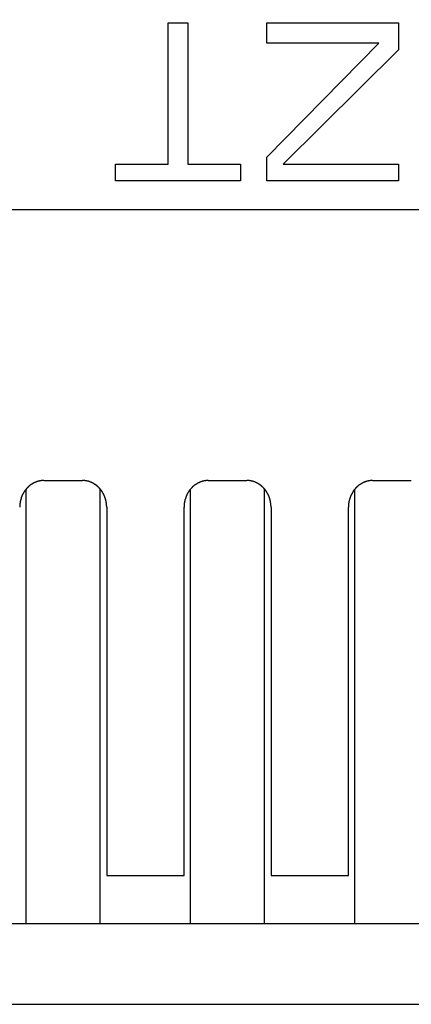
# Model space of a CAD drawing. Extents: x 534 to 1164, y 116 to 548.
# Drawn here: x 806 to 809, y 290 to 297 of the extents above; entities that cross this region are included whole.
import ezdxf

# ---------------------------------------------------------------- set-up
doc = ezdxf.new("R2010")
doc.units = 0
doc.layers.get('0').update_dxf_attribs({"linetype": 'CONTINUOUS'})
doc.layers.get('DEFPOINTS').update_dxf_attribs({"linetype": 'CONTINUOUS'})
doc.styles.add('標準', font='txt')
doc.dimstyles.get("Standard").update_dxf_attribs({"dimtxt": 2.5, "dimasz": 2.5, "dimexe": 1.25, "dimexo": 0.625, "dimtad": 1, "dimcen": 2.5, "dimazin": 3, "dimtfac": 1, "dimtmove": 0, "dimatfit": 3})

# ---------------------------------------------------------------- blocks, each defined once
blk = doc.blocks.new('*U71')
at = {"style": '標準'}
blk.add_text('190', height=5, dxfattribs=at).set_placement((745.5943, 322.323))
blk = doc.blocks.new('*D27')
for p, q in [((655.6577, 297.3344), (655.6577, 322.323)), ((845.6577, 297.3344), (845.6577, 322.323)), ((658.6577, 320.323), (842.6577, 320.323))]:
    blk.add_line(p, q)
for points in [[(658.6577, 320.823), (658.6577, 319.823), (655.6577, 320.323)], [(842.6577, 320.823), (842.6577, 319.823), (845.6577, 320.323)]]:
    blk.add_solid(points)
at = {"layer": 'DEFPOINTS', "color": 0}
for p in [(845.6577, 320.323), (655.6577, 296.3344), (845.6577, 296.3344)]:
    blk.add_point(p, dxfattribs=at)
blk.add_blockref('*U71', (0, 0))

msp = doc.modelspace()

# ---------------------------------------------------------------- linework, layer by layer
for p, q in [((807.019, 296.5244), (807.1415, 296.5244)), ((807.019, 295.6486), (807.019, 296.5244)), ((807.1415, 296.5244), (807.1415, 295.6486)), ((807.6315, 296.5244), (808.4481, 296.5244)), ((807.6315, 296.3993), (807.6315, 296.5244)), ((808.4481, 296.5244), (808.4481, 296.3576)), ((808.3256, 296.3993), (807.6315, 296.3993)), ((808.3256, 296.3993), (807.6315, 295.6903)), ((807.7335, 295.6486), (808.4481, 296.3576)), ((807.6315, 295.5444), (807.6315, 295.6903)), ((806.6923, 295.6486), (807.019, 295.6486)), ((806.6923, 295.5444), (806.6923, 295.6486)), ((807.1415, 295.6486), (807.4681, 295.6486)), ((807.4681, 295.6486), (807.4681, 295.5444)), ((807.7335, 295.6486), (808.4481, 295.6486)), ((808.4481, 295.6486), (808.4481, 295.5444)), ((807.4681, 295.5444), (806.6923, 295.5444)), ((808.4481, 295.5444), (807.6315, 295.5444)), ((811.2577, 295.3644), (800.4577, 295.3644)), ((806.2477, 293.6844), (806.4877, 293.6844)), ((807.2677, 293.6844), (807.5077, 293.6844)), ((808.2877, 293.6844), (808.5277, 293.6844)), ((806.1377, 290.9344), (806.1377, 293.6307)), ((806.5977, 290.9344), (806.5977, 293.6313)), ((807.1577, 290.9344), (807.1577, 293.6307)), ((807.6177, 290.9344), (807.6177, 293.6313)), ((808.1777, 290.9344), (808.1777, 293.6307)), ((806.6377, 293.5189), (806.6377, 291.2344)), ((807.1177, 291.2344), (807.1177, 293.5189)), ((807.6577, 293.5189), (807.6577, 291.2344)), ((808.1377, 291.2344), (808.1377, 293.5189)), ((806.6377, 291.2344), (807.1177, 291.2344)), ((807.6577, 291.2344), (808.1377, 291.2344)), ((811.8127, 290.9344), (799.9027, 290.9344)), ((799.4027, 290.4344), (812.3127, 290.4344))]:
    msp.add_line(p, q)
for points in [[(806.248, 293.684, 0), (806.247, 293.684, 0), (806.247, 293.684, 0), (806.246, 293.684, 0), (806.245, 293.684, 0), (806.245, 293.684, 0), (806.244, 293.684, 0), (806.244, 293.684, 0), (806.243, 293.684, 0), (806.242, 293.684, 0), (806.242, 293.684, 0), (806.241, 293.684, 0), (806.241, 293.684, 0), (806.24, 293.684, 0), (806.239, 293.684, 0), (806.239, 293.684, 0), (806.238, 293.684, 0), (806.238, 293.684, 0), (806.237, 293.684, 0), (806.236, 293.684, 0), (806.236, 293.684, 0), (806.235, 293.684, 0), (806.235, 293.684, 0), (806.234, 293.684, 0), (806.233, 293.684, 0), (806.233, 293.684, 0), (806.232, 293.683, 0), (806.232, 293.683, 0), (806.231, 293.683, 0), (806.231, 293.683, 0), (806.23, 293.683, 0), (806.229, 293.683, 0), (806.229, 293.683, 0), (806.228, 293.683, 0), (806.228, 293.683, 0), (806.227, 293.683, 0), (806.226, 293.683, 0), (806.226, 293.683, 0), (806.225, 293.682, 0), (806.225, 293.682, 0), (806.224, 293.682, 0), (806.223, 293.682, 0), (806.223, 293.682, 0), (806.222, 293.682, 0), (806.222, 293.682, 0), (806.221, 293.682, 0), (806.221, 293.682, 0), (806.22, 293.681, 0), (806.219, 293.681, 0), (806.219, 293.681, 0), (806.218, 293.681, 0), (806.218, 293.681, 0), (806.217, 293.681, 0), (806.216, 293.681, 0), (806.216, 293.681, 0), (806.215, 293.68, 0), (806.215, 293.68, 0), (806.214, 293.68, 0), (806.214, 293.68, 0), (806.213, 293.68, 0), (806.212, 293.68, 0), (806.212, 293.68, 0), (806.211, 293.679, 0), (806.211, 293.679, 0), (806.21, 293.679, 0), (806.209, 293.679, 0), (806.209, 293.679, 0), (806.208, 293.679, 0), (806.208, 293.678, 0), (806.207, 293.678, 0), (806.207, 293.678, 0), (806.206, 293.678, 0), (806.205, 293.678, 0), (806.205, 293.677, 0), (806.204, 293.677, 0), (806.204, 293.677, 0), (806.203, 293.677, 0), (806.203, 293.677, 0), (806.202, 293.676, 0), (806.201, 293.676, 0), (806.201, 293.676, 0), (806.2, 293.676, 0), (806.2, 293.676, 0), (806.199, 293.675, 0), (806.199, 293.675, 0), (806.198, 293.675, 0), (806.198, 293.675, 0), (806.197, 293.675, 0), (806.196, 293.674, 0), (806.196, 293.674, 0), (806.195, 293.674, 0), (806.195, 293.674, 0), (806.194, 293.673, 0), (806.194, 293.673, 0), (806.193, 293.673, 0), (806.193, 293.673, 0), (806.192, 293.673, 0), (806.191, 293.672, 0), (806.191, 293.672, 0), (806.19, 293.672, 0), (806.19, 293.672, 0), (806.189, 293.671, 0), (806.189, 293.671, 0), (806.188, 293.671, 0), (806.188, 293.671, 0), (806.187, 293.67, 0), (806.187, 293.67, 0), (806.186, 293.67, 0), (806.186, 293.669, 0), (806.185, 293.669, 0), (806.184, 293.669, 0), (806.184, 293.669, 0), (806.183, 293.668, 0), (806.183, 293.668, 0), (806.182, 293.668, 0), (806.182, 293.668, 0), (806.181, 293.667, 0), (806.181, 293.667, 0), (806.18, 293.667, 0), (806.18, 293.666, 0), (806.179, 293.666, 0), (806.179, 293.666, 0), (806.178, 293.666, 0), (806.178, 293.665, 0), (806.177, 293.665, 0), (806.177, 293.665, 0), (806.176, 293.664, 0), (806.176, 293.664, 0), (806.175, 293.664, 0), (806.175, 293.663, 0), (806.174, 293.663, 0), (806.174, 293.663, 0), (806.173, 293.662, 0), (806.173, 293.662, 0), (806.172, 293.662, 0), (806.172, 293.661, 0), (806.171, 293.661, 0), (806.171, 293.661, 0), (806.17, 293.66, 0), (806.17, 293.66, 0), (806.169, 293.66, 0), (806.169, 293.659, 0), (806.168, 293.659, 0), (806.168, 293.659, 0), (806.167, 293.658, 0), (806.167, 293.658, 0), (806.166, 293.658, 0), (806.166, 293.657, 0), (806.165, 293.657, 0), (806.165, 293.657, 0), (806.164, 293.656, 0), (806.164, 293.656, 0), (806.163, 293.656, 0), (806.163, 293.655, 0), (806.162, 293.655, 0), (806.162, 293.655, 0), (806.161, 293.654, 0), (806.161, 293.654, 0), (806.16, 293.653, 0), (806.16, 293.653, 0), (806.159, 293.653, 0), (806.159, 293.652, 0), (806.159, 293.652, 0), (806.158, 293.652, 0), (806.158, 293.651, 0), (806.157, 293.651, 0), (806.157, 293.65, 0), (806.156, 293.65, 0), (806.156, 293.65, 0), (806.155, 293.649, 0), (806.155, 293.649, 0), (806.154, 293.648, 0), (806.154, 293.648, 0), (806.154, 293.648, 0), (806.153, 293.647, 0), (806.153, 293.647, 0), (806.152, 293.646, 0), (806.152, 293.646, 0), (806.151, 293.646, 0), (806.151, 293.645, 0), (806.15, 293.645, 0), (806.15, 293.644, 0), (806.15, 293.644, 0), (806.149, 293.644, 0), (806.149, 293.643, 0), (806.148, 293.643, 0), (806.148, 293.642, 0), (806.147, 293.642, 0), (806.147, 293.642, 0), (806.147, 293.641, 0), (806.146, 293.641, 0), (806.146, 293.64, 0), (806.145, 293.64, 0), (806.145, 293.639, 0), (806.144, 293.639, 0), (806.144, 293.639, 0), (806.144, 293.638, 0), (806.143, 293.638, 0), (806.143, 293.637, 0), (806.142, 293.637, 0), (806.142, 293.636, 0), (806.142, 293.636, 0), (806.141, 293.635, 0), (806.141, 293.635, 0), (806.14, 293.635, 0), (806.14, 293.634, 0), (806.14, 293.634, 0), (806.139, 293.633, 0), (806.139, 293.633, 0), (806.138, 293.632, 0), (806.138, 293.632, 0), (806.138, 293.631, 0), (806.137, 293.631, 0), (806.137, 293.63, 0), (806.137, 293.63, 0), (806.136, 293.63, 0), (806.136, 293.629, 0), (806.135, 293.629, 0), (806.135, 293.628, 0), (806.135, 293.628, 0), (806.134, 293.627, 0), (806.134, 293.627, 0), (806.134, 293.626, 0), (806.133, 293.626, 0), (806.133, 293.625, 0), (806.133, 293.625, 0), (806.132, 293.624, 0), (806.132, 293.624, 0), (806.131, 293.623, 0), (806.131, 293.623, 0), (806.131, 293.622, 0), (806.13, 293.622, 0), (806.13, 293.622, 0), (806.13, 293.621, 0), (806.129, 293.621, 0), (806.129, 293.62, 0), (806.129, 293.62, 0), (806.128, 293.619, 0), (806.128, 293.619, 0), (806.128, 293.618, 0), (806.127, 293.618, 0), (806.127, 293.617, 0), (806.127, 293.617, 0), (806.126, 293.616, 0), (806.126, 293.616, 0), (806.126, 293.615, 0), (806.125, 293.615, 0), (806.125, 293.614, 0), (806.125, 293.614, 0), (806.124, 293.613, 0), (806.124, 293.613, 0), (806.124, 293.612, 0), (806.123, 293.612, 0), (806.123, 293.611, 0), (806.123, 293.611, 0), (806.123, 293.61, 0), (806.122, 293.61, 0), (806.122, 293.609, 0), (806.122, 293.608, 0), (806.121, 293.608, 0), (806.121, 293.607, 0), (806.121, 293.607, 0), (806.12, 293.606, 0), (806.12, 293.606, 0), (806.12, 293.605, 0), (806.12, 293.605, 0), (806.119, 293.604, 0), (806.119, 293.604, 0), (806.119, 293.603, 0), (806.118, 293.603, 0), (806.118, 293.602, 0), (806.118, 293.602, 0), (806.118, 293.601, 0), (806.117, 293.601, 0), (806.117, 293.6, 0), (806.117, 293.6, 0), (806.116, 293.599, 0), (806.116, 293.599, 0), (806.116, 293.598, 0), (806.116, 293.597, 0), (806.115, 293.597, 0), (806.115, 293.596, 0), (806.115, 293.596, 0), (806.115, 293.595, 0), (806.114, 293.595, 0), (806.114, 293.594, 0), (806.114, 293.594, 0), (806.114, 293.593, 0), (806.113, 293.593, 0), (806.113, 293.592, 0), (806.113, 293.591, 0), (806.113, 293.591, 0), (806.112, 293.59, 0), (806.112, 293.59, 0), (806.112, 293.589, 0), (806.112, 293.589, 0), (806.111, 293.588, 0), (806.111, 293.588, 0), (806.111, 293.587, 0), (806.111, 293.587, 0), (806.111, 293.586, 0), (806.11, 293.585, 0), (806.11, 293.585, 0), (806.11, 293.584, 0), (806.11, 293.584, 0), (806.109, 293.583, 0), (806.109, 293.583, 0), (806.109, 293.582, 0), (806.109, 293.582, 0), (806.109, 293.581, 0), (806.108, 293.58, 0), (806.108, 293.58, 0), (806.108, 293.579, 0), (806.108, 293.579, 0), (806.108, 293.578, 0), (806.107, 293.578, 0), (806.107, 293.577, 0), (806.107, 293.576, 0), (806.107, 293.576, 0), (806.107, 293.575, 0), (806.107, 293.575, 0), (806.106, 293.574, 0), (806.106, 293.574, 0), (806.106, 293.573, 0), (806.106, 293.572, 0), (806.106, 293.572, 0), (806.105, 293.571, 0), (806.105, 293.571, 0), (806.105, 293.57, 0), (806.105, 293.57, 0), (806.105, 293.569, 0), (806.105, 293.568, 0), (806.104, 293.568, 0), (806.104, 293.567, 0), (806.104, 293.567, 0), (806.104, 293.566, 0), (806.104, 293.566, 0), (806.104, 293.565, 0), (806.103, 293.564, 0), (806.103, 293.564, 0), (806.103, 293.563, 0), (806.103, 293.563, 0), (806.103, 293.562, 0), (806.103, 293.562, 0), (806.103, 293.561, 0), (806.102, 293.56, 0), (806.102, 293.56, 0), (806.102, 293.559, 0), (806.102, 293.559, 0), (806.102, 293.558, 0), (806.102, 293.557, 0), (806.102, 293.557, 0), (806.102, 293.556, 0), (806.101, 293.556, 0), (806.101, 293.555, 0), (806.101, 293.554, 0), (806.101, 293.554, 0), (806.101, 293.553, 0), (806.101, 293.553, 0), (806.101, 293.552, 0), (806.101, 293.552, 0), (806.101, 293.551, 0), (806.1, 293.55, 0), (806.1, 293.55, 0), (806.1, 293.549, 0), (806.1, 293.549, 0), (806.1, 293.548, 0), (806.1, 293.547, 0), (806.1, 293.547, 0), (806.1, 293.546, 0), (806.1, 293.546, 0), (806.1, 293.545, 0), (806.1, 293.544, 0), (806.099, 293.544, 0), (806.099, 293.543, 0), (806.099, 293.543, 0), (806.099, 293.542, 0), (806.099, 293.542, 0), (806.099, 293.541, 0), (806.099, 293.54, 0), (806.099, 293.54, 0), (806.099, 293.539, 0), (806.099, 293.539, 0), (806.099, 293.538, 0), (806.099, 293.537, 0), (806.099, 293.537, 0), (806.099, 293.536, 0), (806.098, 293.536, 0), (806.098, 293.535, 0), (806.098, 293.534, 0), (806.098, 293.534, 0), (806.098, 293.533, 0), (806.098, 293.533, 0), (806.098, 293.532, 0), (806.098, 293.531, 0), (806.098, 293.531, 0), (806.098, 293.53, 0), (806.098, 293.53, 0), (806.098, 293.529, 0), (806.098, 293.528, 0), (806.098, 293.528, 0), (806.098, 293.527, 0), (806.098, 293.527, 0), (806.098, 293.526, 0), (806.098, 293.525, 0), (806.098, 293.525, 0), (806.098, 293.524, 0), (806.098, 293.524, 0), (806.098, 293.523, 0), (806.098, 293.522, 0), (806.098, 293.522, 0), (806.098, 293.521, 0), (806.098, 293.521, 0), (806.098, 293.52, 0), (806.098, 293.52, 0), (806.098, 293.519, 0)], [(806.638, 293.519, 0), (806.638, 293.52, 0), (806.638, 293.52, 0), (806.638, 293.521, 0), (806.638, 293.521, 0), (806.638, 293.522, 0), (806.638, 293.523, 0), (806.638, 293.523, 0), (806.638, 293.524, 0), (806.638, 293.524, 0), (806.638, 293.525, 0), (806.638, 293.525, 0), (806.638, 293.526, 0), (806.638, 293.527, 0), (806.638, 293.527, 0), (806.637, 293.528, 0), (806.637, 293.528, 0), (806.637, 293.529, 0), (806.637, 293.53, 0), (806.637, 293.53, 0), (806.637, 293.531, 0), (806.637, 293.531, 0), (806.637, 293.532, 0), (806.637, 293.533, 0), (806.637, 293.533, 0), (806.637, 293.534, 0), (806.637, 293.534, 0), (806.637, 293.535, 0), (806.637, 293.536, 0), (806.637, 293.536, 0), (806.637, 293.537, 0), (806.637, 293.537, 0), (806.637, 293.538, 0), (806.637, 293.539, 0), (806.637, 293.539, 0), (806.637, 293.54, 0), (806.636, 293.54, 0), (806.636, 293.541, 0), (806.636, 293.542, 0), (806.636, 293.542, 0), (806.636, 293.543, 0), (806.636, 293.543, 0), (806.636, 293.544, 0), (806.636, 293.544, 0), (806.636, 293.545, 0), (806.636, 293.546, 0), (806.636, 293.546, 0), (806.636, 293.547, 0), (806.635, 293.547, 0), (806.635, 293.548, 0), (806.635, 293.549, 0), (806.635, 293.549, 0), (806.635, 293.55, 0), (806.635, 293.55, 0), (806.635, 293.551, 0), (806.635, 293.552, 0), (806.635, 293.552, 0), (806.635, 293.553, 0), (806.634, 293.553, 0), (806.634, 293.554, 0), (806.634, 293.554, 0), (806.634, 293.555, 0), (806.634, 293.556, 0), (806.634, 293.556, 0), (806.634, 293.557, 0), (806.634, 293.557, 0), (806.633, 293.558, 0), (806.633, 293.559, 0), (806.633, 293.559, 0), (806.633, 293.56, 0), (806.633, 293.56, 0), (806.633, 293.561, 0), (806.633, 293.562, 0), (806.633, 293.562, 0), (806.632, 293.563, 0), (806.632, 293.563, 0), (806.632, 293.564, 0), (806.632, 293.564, 0), (806.632, 293.565, 0), (806.632, 293.566, 0), (806.631, 293.566, 0), (806.631, 293.567, 0), (806.631, 293.567, 0), (806.631, 293.568, 0), (806.631, 293.568, 0), (806.631, 293.569, 0), (806.631, 293.57, 0), (806.63, 293.57, 0), (806.63, 293.571, 0), (806.63, 293.571, 0), (806.63, 293.572, 0), (806.63, 293.572, 0), (806.629, 293.573, 0), (806.629, 293.574, 0), (806.629, 293.574, 0), (806.629, 293.575, 0), (806.629, 293.575, 0), (806.629, 293.576, 0), (806.628, 293.576, 0), (806.628, 293.577, 0), (806.628, 293.578, 0), (806.628, 293.578, 0), (806.628, 293.579, 0), (806.627, 293.579, 0), (806.627, 293.58, 0), (806.627, 293.58, 0), (806.627, 293.581, 0), (806.627, 293.582, 0), (806.626, 293.582, 0), (806.626, 293.583, 0), (806.626, 293.583, 0), (806.626, 293.584, 0), (806.626, 293.584, 0), (806.625, 293.585, 0), (806.625, 293.585, 0), (806.625, 293.586, 0), (806.625, 293.587, 0), (806.624, 293.587, 0), (806.624, 293.588, 0), (806.624, 293.588, 0), (806.624, 293.589, 0), (806.623, 293.589, 0), (806.623, 293.59, 0), (806.623, 293.59, 0), (806.623, 293.591, 0), (806.623, 293.591, 0), (806.622, 293.592, 0), (806.622, 293.593, 0), (806.622, 293.593, 0), (806.622, 293.594, 0), (806.621, 293.594, 0), (806.621, 293.595, 0), (806.621, 293.595, 0), (806.621, 293.596, 0), (806.62, 293.596, 0), (806.62, 293.597, 0), (806.62, 293.597, 0), (806.619, 293.598, 0), (806.619, 293.599, 0), (806.619, 293.599, 0), (806.619, 293.6, 0), (806.618, 293.6, 0), (806.618, 293.601, 0), (806.618, 293.601, 0), (806.618, 293.602, 0), (806.617, 293.602, 0), (806.617, 293.603, 0), (806.617, 293.603, 0), (806.616, 293.604, 0), (806.616, 293.604, 0), (806.616, 293.605, 0), (806.616, 293.605, 0), (806.615, 293.606, 0), (806.615, 293.606, 0), (806.615, 293.607, 0), (806.614, 293.607, 0), (806.614, 293.608, 0), (806.614, 293.609, 0), (806.614, 293.609, 0), (806.613, 293.61, 0), (806.613, 293.61, 0), (806.613, 293.611, 0), (806.612, 293.611, 0), (806.612, 293.612, 0), (806.612, 293.612, 0), (806.611, 293.613, 0), (806.611, 293.613, 0), (806.611, 293.614, 0), (806.61, 293.614, 0), (806.61, 293.615, 0), (806.61, 293.615, 0), (806.609, 293.616, 0), (806.609, 293.616, 0), (806.609, 293.617, 0), (806.608, 293.617, 0), (806.608, 293.618, 0), (806.608, 293.618, 0), (806.607, 293.619, 0), (806.607, 293.619, 0), (806.607, 293.62, 0), (806.606, 293.62, 0), (806.606, 293.621, 0), (806.606, 293.621, 0), (806.605, 293.622, 0), (806.605, 293.622, 0), (806.605, 293.623, 0), (806.604, 293.623, 0), (806.604, 293.623, 0), (806.604, 293.624, 0), (806.603, 293.624, 0), (806.603, 293.625, 0), (806.603, 293.625, 0), (806.602, 293.626, 0), (806.602, 293.626, 0), (806.601, 293.627, 0), (806.601, 293.627, 0), (806.601, 293.628, 0), (806.6, 293.628, 0), (806.6, 293.629, 0), (806.6, 293.629, 0), (806.599, 293.63, 0), (806.599, 293.63, 0), (806.598, 293.631, 0), (806.598, 293.631, 0), (806.598, 293.631, 0), (806.597, 293.632, 0), (806.597, 293.632, 0), (806.597, 293.633, 0), (806.596, 293.633, 0), (806.596, 293.634, 0), (806.595, 293.634, 0), (806.595, 293.635, 0), (806.595, 293.635, 0), (806.594, 293.635, 0), (806.594, 293.636, 0), (806.593, 293.636, 0), (806.593, 293.637, 0), (806.593, 293.637, 0), (806.592, 293.638, 0), (806.592, 293.638, 0), (806.591, 293.639, 0), (806.591, 293.639, 0), (806.591, 293.639, 0), (806.59, 293.64, 0), (806.59, 293.64, 0), (806.589, 293.641, 0), (806.589, 293.641, 0), (806.588, 293.642, 0), (806.588, 293.642, 0), (806.588, 293.642, 0), (806.587, 293.643, 0), (806.587, 293.643, 0), (806.586, 293.644, 0), (806.586, 293.644, 0), (806.585, 293.644, 0), (806.585, 293.645, 0), (806.585, 293.645, 0), (806.584, 293.646, 0), (806.584, 293.646, 0), (806.583, 293.646, 0), (806.583, 293.647, 0), (806.582, 293.647, 0), (806.582, 293.648, 0), (806.581, 293.648, 0), (806.581, 293.648, 0), (806.581, 293.649, 0), (806.58, 293.649, 0), (806.58, 293.65, 0), (806.579, 293.65, 0), (806.579, 293.65, 0), (806.578, 293.651, 0), (806.578, 293.651, 0), (806.577, 293.652, 0), (806.577, 293.652, 0), (806.576, 293.652, 0), (806.576, 293.653, 0), (806.576, 293.653, 0), (806.575, 293.653, 0), (806.575, 293.654, 0), (806.574, 293.654, 0), (806.574, 293.655, 0), (806.573, 293.655, 0), (806.573, 293.655, 0), (806.572, 293.656, 0), (806.572, 293.656, 0), (806.571, 293.656, 0), (806.571, 293.657, 0), (806.57, 293.657, 0), (806.57, 293.657, 0), (806.569, 293.658, 0), (806.569, 293.658, 0), (806.568, 293.658, 0), (806.568, 293.659, 0), (806.567, 293.659, 0), (806.567, 293.659, 0), (806.566, 293.66, 0), (806.566, 293.66, 0), (806.565, 293.66, 0), (806.565, 293.661, 0), (806.564, 293.661, 0), (806.564, 293.661, 0), (806.563, 293.662, 0), (806.563, 293.662, 0), (806.562, 293.662, 0), (806.562, 293.663, 0), (806.561, 293.663, 0), (806.561, 293.663, 0), (806.56, 293.664, 0), (806.56, 293.664, 0), (806.559, 293.664, 0), (806.559, 293.665, 0), (806.558, 293.665, 0), (806.558, 293.665, 0), (806.557, 293.666, 0), (806.557, 293.666, 0), (806.556, 293.666, 0), (806.556, 293.666, 0), (806.555, 293.667, 0), (806.555, 293.667, 0), (806.554, 293.667, 0), (806.554, 293.668, 0), (806.553, 293.668, 0), (806.553, 293.668, 0), (806.552, 293.668, 0), (806.551, 293.669, 0), (806.551, 293.669, 0), (806.55, 293.669, 0), (806.55, 293.669, 0), (806.549, 293.67, 0), (806.549, 293.67, 0), (806.548, 293.67, 0), (806.548, 293.671, 0), (806.547, 293.671, 0), (806.547, 293.671, 0), (806.546, 293.671, 0), (806.546, 293.672, 0), (806.545, 293.672, 0), (806.544, 293.672, 0), (806.544, 293.672, 0), (806.543, 293.673, 0), (806.543, 293.673, 0), (806.542, 293.673, 0), (806.542, 293.673, 0), (806.541, 293.673, 0), (806.541, 293.674, 0), (806.54, 293.674, 0), (806.54, 293.674, 0), (806.539, 293.674, 0), (806.538, 293.675, 0), (806.538, 293.675, 0), (806.537, 293.675, 0), (806.537, 293.675, 0), (806.536, 293.675, 0), (806.536, 293.676, 0), (806.535, 293.676, 0), (806.535, 293.676, 0), (806.534, 293.676, 0), (806.533, 293.676, 0), (806.533, 293.677, 0), (806.532, 293.677, 0), (806.532, 293.677, 0), (806.531, 293.677, 0), (806.531, 293.677, 0), (806.53, 293.678, 0), (806.529, 293.678, 0), (806.529, 293.678, 0), (806.528, 293.678, 0), (806.528, 293.678, 0), (806.527, 293.679, 0), (806.527, 293.679, 0), (806.526, 293.679, 0), (806.525, 293.679, 0), (806.525, 293.679, 0), (806.524, 293.679, 0), (806.524, 293.68, 0), (806.523, 293.68, 0), (806.522, 293.68, 0), (806.522, 293.68, 0), (806.521, 293.68, 0), (806.521, 293.68, 0), (806.52, 293.68, 0), (806.52, 293.681, 0), (806.519, 293.681, 0), (806.518, 293.681, 0), (806.518, 293.681, 0), (806.517, 293.681, 0), (806.517, 293.681, 0), (806.516, 293.681, 0), (806.516, 293.681, 0), (806.515, 293.682, 0), (806.514, 293.682, 0), (806.514, 293.682, 0), (806.513, 293.682, 0), (806.513, 293.682, 0), (806.512, 293.682, 0), (806.511, 293.682, 0), (806.511, 293.682, 0), (806.51, 293.682, 0), (806.51, 293.683, 0), (806.509, 293.683, 0), (806.508, 293.683, 0), (806.508, 293.683, 0), (806.507, 293.683, 0), (806.507, 293.683, 0), (806.506, 293.683, 0), (806.505, 293.683, 0), (806.505, 293.683, 0), (806.504, 293.683, 0), (806.504, 293.683, 0), (806.503, 293.683, 0), (806.503, 293.684, 0), (806.502, 293.684, 0), (806.501, 293.684, 0), (806.501, 293.684, 0), (806.5, 293.684, 0), (806.5, 293.684, 0), (806.499, 293.684, 0), (806.498, 293.684, 0), (806.498, 293.684, 0), (806.497, 293.684, 0), (806.497, 293.684, 0), (806.496, 293.684, 0), (806.495, 293.684, 0), (806.495, 293.684, 0), (806.494, 293.684, 0), (806.494, 293.684, 0), (806.493, 293.684, 0), (806.492, 293.684, 0), (806.492, 293.684, 0), (806.491, 293.684, 0), (806.491, 293.684, 0), (806.49, 293.684, 0), (806.489, 293.684, 0), (806.489, 293.684, 0), (806.488, 293.684, 0), (806.488, 293.684, 0)], [(807.268, 293.684, 0), (807.266, 293.684, 0), (807.264, 293.684, 0), (807.262, 293.684, 0), (807.26, 293.684, 0), (807.258, 293.684, 0), (807.256, 293.684, 0), (807.254, 293.684, 0), (807.252, 293.684, 0), (807.25, 293.683, 0), (807.248, 293.683, 0), (807.247, 293.683, 0), (807.245, 293.682, 0), (807.243, 293.682, 0), (807.241, 293.682, 0), (807.239, 293.681, 0), (807.237, 293.681, 0), (807.235, 293.681, 0), (807.234, 293.68, 0), (807.232, 293.68, 0), (807.23, 293.679, 0), (807.228, 293.679, 0), (807.226, 293.678, 0), (807.225, 293.677, 0), (807.223, 293.677, 0), (807.221, 293.676, 0), (807.219, 293.676, 0), (807.218, 293.675, 0), (807.216, 293.674, 0), (807.214, 293.673, 0), (807.212, 293.673, 0), (807.211, 293.672, 0), (807.209, 293.671, 0), (807.207, 293.67, 0), (807.206, 293.67, 0), (807.204, 293.669, 0), (807.202, 293.668, 0), (807.201, 293.667, 0), (807.199, 293.666, 0), (807.197, 293.665, 0), (807.196, 293.664, 0), (807.194, 293.663, 0), (807.193, 293.662, 0), (807.191, 293.661, 0), (807.189, 293.66, 0), (807.188, 293.659, 0), (807.186, 293.658, 0), (807.185, 293.657, 0), (807.183, 293.656, 0), (807.182, 293.655, 0), (807.18, 293.653, 0), (807.179, 293.652, 0), (807.177, 293.651, 0), (807.176, 293.65, 0), (807.175, 293.649, 0), (807.173, 293.647, 0), (807.172, 293.646, 0), (807.17, 293.645, 0), (807.169, 293.643, 0), (807.168, 293.642, 0), (807.166, 293.641, 0), (807.165, 293.639, 0), (807.164, 293.638, 0), (807.162, 293.637, 0), (807.161, 293.635, 0), (807.16, 293.634, 0), (807.158, 293.632, 0), (807.157, 293.631, 0), (807.156, 293.629, 0), (807.155, 293.628, 0), (807.154, 293.626, 0), (807.152, 293.625, 0), (807.151, 293.623, 0), (807.15, 293.622, 0), (807.149, 293.62, 0), (807.148, 293.619, 0), (807.147, 293.617, 0), (807.146, 293.615, 0), (807.145, 293.614, 0), (807.144, 293.612, 0), (807.143, 293.61, 0), (807.142, 293.609, 0), (807.141, 293.607, 0), (807.14, 293.605, 0), (807.139, 293.604, 0), (807.138, 293.602, 0), (807.137, 293.6, 0), (807.136, 293.598, 0), (807.135, 293.597, 0), (807.134, 293.595, 0), (807.134, 293.593, 0), (807.133, 293.591, 0), (807.132, 293.589, 0), (807.131, 293.588, 0), (807.13, 293.586, 0), (807.13, 293.584, 0), (807.129, 293.582, 0), (807.128, 293.58, 0), (807.128, 293.578, 0), (807.127, 293.576, 0), (807.126, 293.574, 0), (807.126, 293.572, 0), (807.125, 293.57, 0), (807.125, 293.568, 0), (807.124, 293.567, 0), (807.123, 293.565, 0), (807.123, 293.563, 0), (807.123, 293.561, 0), (807.122, 293.559, 0), (807.122, 293.557, 0), (807.121, 293.555, 0), (807.121, 293.553, 0), (807.12, 293.55, 0), (807.12, 293.548, 0), (807.12, 293.546, 0), (807.119, 293.544, 0), (807.119, 293.542, 0), (807.119, 293.54, 0), (807.119, 293.538, 0), (807.119, 293.536, 0), (807.118, 293.534, 0), (807.118, 293.532, 0), (807.118, 293.53, 0), (807.118, 293.528, 0), (807.118, 293.525, 0), (807.118, 293.523, 0), (807.118, 293.521, 0), (807.118, 293.519, 0)], [(807.658, 293.519, 0), (807.658, 293.52, 0), (807.658, 293.52, 0), (807.658, 293.521, 0), (807.658, 293.521, 0), (807.658, 293.522, 0), (807.658, 293.523, 0), (807.658, 293.523, 0), (807.658, 293.524, 0), (807.658, 293.524, 0), (807.658, 293.525, 0), (807.658, 293.525, 0), (807.658, 293.526, 0), (807.658, 293.527, 0), (807.658, 293.527, 0), (807.657, 293.528, 0), (807.657, 293.528, 0), (807.657, 293.529, 0), (807.657, 293.53, 0), (807.657, 293.53, 0), (807.657, 293.531, 0), (807.657, 293.531, 0), (807.657, 293.532, 0), (807.657, 293.533, 0), (807.657, 293.533, 0), (807.657, 293.534, 0), (807.657, 293.534, 0), (807.657, 293.535, 0), (807.657, 293.536, 0), (807.657, 293.536, 0), (807.657, 293.537, 0), (807.657, 293.537, 0), (807.657, 293.538, 0), (807.657, 293.539, 0), (807.657, 293.539, 0), (807.657, 293.54, 0), (807.656, 293.54, 0), (807.656, 293.541, 0), (807.656, 293.542, 0), (807.656, 293.542, 0), (807.656, 293.543, 0), (807.656, 293.543, 0), (807.656, 293.544, 0), (807.656, 293.544, 0), (807.656, 293.545, 0), (807.656, 293.546, 0), (807.656, 293.546, 0), (807.656, 293.547, 0), (807.655, 293.547, 0), (807.655, 293.548, 0), (807.655, 293.549, 0), (807.655, 293.549, 0), (807.655, 293.55, 0), (807.655, 293.55, 0), (807.655, 293.551, 0), (807.655, 293.552, 0), (807.655, 293.552, 0), (807.655, 293.553, 0), (807.654, 293.553, 0), (807.654, 293.554, 0), (807.654, 293.554, 0), (807.654, 293.555, 0), (807.654, 293.556, 0), (807.654, 293.556, 0), (807.654, 293.557, 0), (807.654, 293.557, 0), (807.653, 293.558, 0), (807.653, 293.559, 0), (807.653, 293.559, 0), (807.653, 293.56, 0), (807.653, 293.56, 0), (807.653, 293.561, 0), (807.653, 293.562, 0), (807.653, 293.562, 0), (807.652, 293.563, 0), (807.652, 293.563, 0), (807.652, 293.564, 0), (807.652, 293.564, 0), (807.652, 293.565, 0), (807.652, 293.566, 0), (807.651, 293.566, 0), (807.651, 293.567, 0), (807.651, 293.567, 0), (807.651, 293.568, 0), (807.651, 293.568, 0), (807.651, 293.569, 0), (807.651, 293.57, 0), (807.65, 293.57, 0), (807.65, 293.571, 0), (807.65, 293.571, 0), (807.65, 293.572, 0), (807.65, 293.572, 0), (807.649, 293.573, 0), (807.649, 293.574, 0), (807.649, 293.574, 0), (807.649, 293.575, 0), (807.649, 293.575, 0), (807.649, 293.576, 0), (807.648, 293.576, 0), (807.648, 293.577, 0), (807.648, 293.578, 0), (807.648, 293.578, 0), (807.648, 293.579, 0), (807.647, 293.579, 0), (807.647, 293.58, 0), (807.647, 293.58, 0), (807.647, 293.581, 0), (807.647, 293.582, 0), (807.646, 293.582, 0), (807.646, 293.583, 0), (807.646, 293.583, 0), (807.646, 293.584, 0), (807.646, 293.584, 0), (807.645, 293.585, 0), (807.645, 293.585, 0), (807.645, 293.586, 0), (807.645, 293.587, 0), (807.644, 293.587, 0), (807.644, 293.588, 0), (807.644, 293.588, 0), (807.644, 293.589, 0), (807.643, 293.589, 0), (807.643, 293.59, 0), (807.643, 293.59, 0), (807.643, 293.591, 0), (807.643, 293.591, 0), (807.642, 293.592, 0), (807.642, 293.593, 0), (807.642, 293.593, 0), (807.642, 293.594, 0), (807.641, 293.594, 0), (807.641, 293.595, 0), (807.641, 293.595, 0), (807.641, 293.596, 0), (807.64, 293.596, 0), (807.64, 293.597, 0), (807.64, 293.597, 0), (807.639, 293.598, 0), (807.639, 293.599, 0), (807.639, 293.599, 0), (807.639, 293.6, 0), (807.638, 293.6, 0), (807.638, 293.601, 0), (807.638, 293.601, 0), (807.638, 293.602, 0), (807.637, 293.602, 0), (807.637, 293.603, 0), (807.637, 293.603, 0), (807.636, 293.604, 0), (807.636, 293.604, 0), (807.636, 293.605, 0), (807.636, 293.605, 0), (807.635, 293.606, 0), (807.635, 293.606, 0), (807.635, 293.607, 0), (807.634, 293.607, 0), (807.634, 293.608, 0), (807.634, 293.609, 0), (807.634, 293.609, 0), (807.633, 293.61, 0), (807.633, 293.61, 0), (807.633, 293.611, 0), (807.632, 293.611, 0), (807.632, 293.612, 0), (807.632, 293.612, 0), (807.631, 293.613, 0), (807.631, 293.613, 0), (807.631, 293.614, 0), (807.63, 293.614, 0), (807.63, 293.615, 0), (807.63, 293.615, 0), (807.629, 293.616, 0), (807.629, 293.616, 0), (807.629, 293.617, 0), (807.628, 293.617, 0), (807.628, 293.618, 0), (807.628, 293.618, 0), (807.627, 293.619, 0), (807.627, 293.619, 0), (807.627, 293.62, 0), (807.626, 293.62, 0), (807.626, 293.621, 0), (807.626, 293.621, 0), (807.625, 293.622, 0), (807.625, 293.622, 0), (807.625, 293.623, 0), (807.624, 293.623, 0), (807.624, 293.623, 0), (807.624, 293.624, 0), (807.623, 293.624, 0), (807.623, 293.625, 0), (807.623, 293.625, 0), (807.622, 293.626, 0), (807.622, 293.626, 0), (807.621, 293.627, 0), (807.621, 293.627, 0), (807.621, 293.628, 0), (807.62, 293.628, 0), (807.62, 293.629, 0), (807.62, 293.629, 0), (807.619, 293.63, 0), (807.619, 293.63, 0), (807.618, 293.631, 0), (807.618, 293.631, 0), (807.618, 293.631, 0), (807.617, 293.632, 0), (807.617, 293.632, 0), (807.617, 293.633, 0), (807.616, 293.633, 0), (807.616, 293.634, 0), (807.615, 293.634, 0), (807.615, 293.635, 0), (807.615, 293.635, 0), (807.614, 293.635, 0), (807.614, 293.636, 0), (807.613, 293.636, 0), (807.613, 293.637, 0), (807.613, 293.637, 0), (807.612, 293.638, 0), (807.612, 293.638, 0), (807.611, 293.639, 0), (807.611, 293.639, 0), (807.611, 293.639, 0), (807.61, 293.64, 0), (807.61, 293.64, 0), (807.609, 293.641, 0), (807.609, 293.641, 0), (807.608, 293.642, 0), (807.608, 293.642, 0), (807.608, 293.642, 0), (807.607, 293.643, 0), (807.607, 293.643, 0), (807.606, 293.644, 0), (807.606, 293.644, 0), (807.605, 293.644, 0), (807.605, 293.645, 0), (807.605, 293.645, 0), (807.604, 293.646, 0), (807.604, 293.646, 0), (807.603, 293.646, 0), (807.603, 293.647, 0), (807.602, 293.647, 0), (807.602, 293.648, 0), (807.601, 293.648, 0), (807.601, 293.648, 0), (807.601, 293.649, 0), (807.6, 293.649, 0), (807.6, 293.65, 0), (807.599, 293.65, 0), (807.599, 293.65, 0), (807.598, 293.651, 0), (807.598, 293.651, 0), (807.597, 293.652, 0), (807.597, 293.652, 0), (807.596, 293.652, 0), (807.596, 293.653, 0), (807.596, 293.653, 0), (807.595, 293.653, 0), (807.595, 293.654, 0), (807.594, 293.654, 0), (807.594, 293.655, 0), (807.593, 293.655, 0), (807.593, 293.655, 0), (807.592, 293.656, 0), (807.592, 293.656, 0), (807.591, 293.656, 0), (807.591, 293.657, 0), (807.59, 293.657, 0), (807.59, 293.657, 0), (807.589, 293.658, 0), (807.589, 293.658, 0), (807.588, 293.658, 0), (807.588, 293.659, 0), (807.587, 293.659, 0), (807.587, 293.659, 0), (807.586, 293.66, 0), (807.586, 293.66, 0), (807.585, 293.66, 0), (807.585, 293.661, 0), (807.584, 293.661, 0), (807.584, 293.661, 0), (807.583, 293.662, 0), (807.583, 293.662, 0), (807.582, 293.662, 0), (807.582, 293.663, 0), (807.581, 293.663, 0), (807.581, 293.663, 0), (807.58, 293.664, 0), (807.58, 293.664, 0), (807.579, 293.664, 0), (807.579, 293.665, 0), (807.578, 293.665, 0), (807.578, 293.665, 0), (807.577, 293.666, 0), (807.577, 293.666, 0), (807.576, 293.666, 0), (807.576, 293.666, 0), (807.575, 293.667, 0), (807.575, 293.667, 0), (807.574, 293.667, 0), (807.574, 293.668, 0), (807.573, 293.668, 0), (807.573, 293.668, 0), (807.572, 293.668, 0), (807.571, 293.669, 0), (807.571, 293.669, 0), (807.57, 293.669, 0), (807.57, 293.669, 0), (807.569, 293.67, 0), (807.569, 293.67, 0), (807.568, 293.67, 0), (807.568, 293.671, 0), (807.567, 293.671, 0), (807.567, 293.671, 0), (807.566, 293.671, 0), (807.566, 293.672, 0), (807.565, 293.672, 0), (807.564, 293.672, 0), (807.564, 293.672, 0), (807.563, 293.673, 0), (807.563, 293.673, 0), (807.562, 293.673, 0), (807.562, 293.673, 0), (807.561, 293.673, 0), (807.561, 293.674, 0), (807.56, 293.674, 0), (807.56, 293.674, 0), (807.559, 293.674, 0), (807.558, 293.675, 0), (807.558, 293.675, 0), (807.557, 293.675, 0), (807.557, 293.675, 0), (807.556, 293.675, 0), (807.556, 293.676, 0), (807.555, 293.676, 0), (807.555, 293.676, 0), (807.554, 293.676, 0), (807.553, 293.676, 0), (807.553, 293.677, 0), (807.552, 293.677, 0), (807.552, 293.677, 0), (807.551, 293.677, 0), (807.551, 293.677, 0), (807.55, 293.678, 0), (807.549, 293.678, 0), (807.549, 293.678, 0), (807.548, 293.678, 0), (807.548, 293.678, 0), (807.547, 293.679, 0), (807.547, 293.679, 0), (807.546, 293.679, 0), (807.545, 293.679, 0), (807.545, 293.679, 0), (807.544, 293.679, 0), (807.544, 293.68, 0), (807.543, 293.68, 0), (807.542, 293.68, 0), (807.542, 293.68, 0), (807.541, 293.68, 0), (807.541, 293.68, 0), (807.54, 293.68, 0), (807.54, 293.681, 0), (807.539, 293.681, 0), (807.538, 293.681, 0), (807.538, 293.681, 0), (807.537, 293.681, 0), (807.537, 293.681, 0), (807.536, 293.681, 0), (807.536, 293.681, 0), (807.535, 293.682, 0), (807.534, 293.682, 0), (807.534, 293.682, 0), (807.533, 293.682, 0), (807.533, 293.682, 0), (807.532, 293.682, 0), (807.531, 293.682, 0), (807.531, 293.682, 0), (807.53, 293.682, 0), (807.53, 293.683, 0), (807.529, 293.683, 0), (807.528, 293.683, 0), (807.528, 293.683, 0), (807.527, 293.683, 0), (807.527, 293.683, 0), (807.526, 293.683, 0), (807.525, 293.683, 0), (807.525, 293.683, 0), (807.524, 293.683, 0), (807.524, 293.683, 0), (807.523, 293.683, 0), (807.523, 293.684, 0), (807.522, 293.684, 0), (807.521, 293.684, 0), (807.521, 293.684, 0), (807.52, 293.684, 0), (807.52, 293.684, 0), (807.519, 293.684, 0), (807.518, 293.684, 0), (807.518, 293.684, 0), (807.517, 293.684, 0), (807.517, 293.684, 0), (807.516, 293.684, 0), (807.515, 293.684, 0), (807.515, 293.684, 0), (807.514, 293.684, 0), (807.514, 293.684, 0), (807.513, 293.684, 0), (807.512, 293.684, 0), (807.512, 293.684, 0), (807.511, 293.684, 0), (807.511, 293.684, 0), (807.51, 293.684, 0), (807.509, 293.684, 0), (807.509, 293.684, 0), (807.508, 293.684, 0), (807.508, 293.684, 0)], [(808.288, 293.684, 0), (808.287, 293.684, 0), (808.287, 293.684, 0), (808.286, 293.684, 0), (808.285, 293.684, 0), (808.285, 293.684, 0), (808.284, 293.684, 0), (808.284, 293.684, 0), (808.283, 293.684, 0), (808.282, 293.684, 0), (808.282, 293.684, 0), (808.281, 293.684, 0), (808.281, 293.684, 0), (808.28, 293.684, 0), (808.279, 293.684, 0), (808.279, 293.684, 0), (808.278, 293.684, 0), (808.278, 293.684, 0), (808.277, 293.684, 0), (808.276, 293.684, 0), (808.276, 293.684, 0), (808.275, 293.684, 0), (808.275, 293.684, 0), (808.274, 293.684, 0), (808.273, 293.684, 0), (808.273, 293.684, 0), (808.272, 293.683, 0), (808.272, 293.683, 0), (808.271, 293.683, 0), (808.271, 293.683, 0), (808.27, 293.683, 0), (808.269, 293.683, 0), (808.269, 293.683, 0), (808.268, 293.683, 0), (808.268, 293.683, 0), (808.267, 293.683, 0), (808.266, 293.683, 0), (808.266, 293.683, 0), (808.265, 293.682, 0), (808.265, 293.682, 0), (808.264, 293.682, 0), (808.263, 293.682, 0), (808.263, 293.682, 0), (808.262, 293.682, 0), (808.262, 293.682, 0), (808.261, 293.682, 0), (808.261, 293.682, 0), (808.26, 293.681, 0), (808.259, 293.681, 0), (808.259, 293.681, 0), (808.258, 293.681, 0), (808.258, 293.681, 0), (808.257, 293.681, 0), (808.256, 293.681, 0), (808.256, 293.681, 0), (808.255, 293.68, 0), (808.255, 293.68, 0), (808.254, 293.68, 0), (808.254, 293.68, 0), (808.253, 293.68, 0), (808.252, 293.68, 0), (808.252, 293.68, 0), (808.251, 293.679, 0), (808.251, 293.679, 0), (808.25, 293.679, 0), (808.249, 293.679, 0), (808.249, 293.679, 0), (808.248, 293.679, 0), (808.248, 293.678, 0), (808.247, 293.678, 0), (808.247, 293.678, 0), (808.246, 293.678, 0), (808.245, 293.678, 0), (808.245, 293.677, 0), (808.244, 293.677, 0), (808.244, 293.677, 0), (808.243, 293.677, 0), (808.243, 293.677, 0), (808.242, 293.676, 0), (808.241, 293.676, 0), (808.241, 293.676, 0), (808.24, 293.676, 0), (808.24, 293.676, 0), (808.239, 293.675, 0), (808.239, 293.675, 0), (808.238, 293.675, 0), (808.238, 293.675, 0), (808.237, 293.675, 0), (808.236, 293.674, 0), (808.236, 293.674, 0), (808.235, 293.674, 0), (808.235, 293.674, 0), (808.234, 293.673, 0), (808.234, 293.673, 0), (808.233, 293.673, 0), (808.233, 293.673, 0), (808.232, 293.673, 0), (808.231, 293.672, 0), (808.231, 293.672, 0), (808.23, 293.672, 0), (808.23, 293.672, 0), (808.229, 293.671, 0), (808.229, 293.671, 0), (808.228, 293.671, 0), (808.228, 293.671, 0), (808.227, 293.67, 0), (808.227, 293.67, 0), (808.226, 293.67, 0), (808.226, 293.669, 0), (808.225, 293.669, 0), (808.224, 293.669, 0), (808.224, 293.669, 0), (808.223, 293.668, 0), (808.223, 293.668, 0), (808.222, 293.668, 0), (808.222, 293.668, 0), (808.221, 293.667, 0), (808.221, 293.667, 0), (808.22, 293.667, 0), (808.22, 293.666, 0), (808.219, 293.666, 0), (808.219, 293.666, 0), (808.218, 293.666, 0), (808.218, 293.665, 0), (808.217, 293.665, 0), (808.217, 293.665, 0), (808.216, 293.664, 0), (808.216, 293.664, 0), (808.215, 293.664, 0), (808.215, 293.663, 0), (808.214, 293.663, 0), (808.214, 293.663, 0), (808.213, 293.662, 0), (808.213, 293.662, 0), (808.212, 293.662, 0), (808.212, 293.661, 0), (808.211, 293.661, 0), (808.211, 293.661, 0), (808.21, 293.66, 0), (808.21, 293.66, 0), (808.209, 293.66, 0), (808.209, 293.659, 0), (808.208, 293.659, 0), (808.208, 293.659, 0), (808.207, 293.658, 0), (808.207, 293.658, 0), (808.206, 293.658, 0), (808.206, 293.657, 0), (808.205, 293.657, 0), (808.205, 293.657, 0), (808.204, 293.656, 0), (808.204, 293.656, 0), (808.203, 293.656, 0), (808.203, 293.655, 0), (808.202, 293.655, 0), (808.202, 293.655, 0), (808.201, 293.654, 0), (808.201, 293.654, 0), (808.2, 293.653, 0), (808.2, 293.653, 0), (808.199, 293.653, 0), (808.199, 293.652, 0), (808.199, 293.652, 0), (808.198, 293.652, 0), (808.198, 293.651, 0), (808.197, 293.651, 0), (808.197, 293.65, 0), (808.196, 293.65, 0), (808.196, 293.65, 0), (808.195, 293.649, 0), (808.195, 293.649, 0), (808.194, 293.648, 0), (808.194, 293.648, 0), (808.194, 293.648, 0), (808.193, 293.647, 0), (808.193, 293.647, 0), (808.192, 293.646, 0), (808.192, 293.646, 0), (808.191, 293.646, 0), (808.191, 293.645, 0), (808.19, 293.645, 0), (808.19, 293.644, 0), (808.19, 293.644, 0), (808.189, 293.644, 0), (808.189, 293.643, 0), (808.188, 293.643, 0), (808.188, 293.642, 0), (808.187, 293.642, 0), (808.187, 293.642, 0), (808.187, 293.641, 0), (808.186, 293.641, 0), (808.186, 293.64, 0), (808.185, 293.64, 0), (808.185, 293.639, 0), (808.184, 293.639, 0), (808.184, 293.639, 0), (808.184, 293.638, 0), (808.183, 293.638, 0), (808.183, 293.637, 0), (808.182, 293.637, 0), (808.182, 293.636, 0), (808.182, 293.636, 0), (808.181, 293.635, 0), (808.181, 293.635, 0), (808.18, 293.635, 0), (808.18, 293.634, 0), (808.18, 293.634, 0), (808.179, 293.633, 0), (808.179, 293.633, 0), (808.178, 293.632, 0), (808.178, 293.632, 0), (808.178, 293.631, 0), (808.177, 293.631, 0), (808.177, 293.63, 0), (808.177, 293.63, 0), (808.176, 293.63, 0), (808.176, 293.629, 0), (808.175, 293.629, 0), (808.175, 293.628, 0), (808.175, 293.628, 0), (808.174, 293.627, 0), (808.174, 293.627, 0), (808.174, 293.626, 0), (808.173, 293.626, 0), (808.173, 293.625, 0), (808.173, 293.625, 0), (808.172, 293.624, 0), (808.172, 293.624, 0), (808.171, 293.623, 0), (808.171, 293.623, 0), (808.171, 293.622, 0), (808.17, 293.622, 0), (808.17, 293.622, 0), (808.17, 293.621, 0), (808.169, 293.621, 0), (808.169, 293.62, 0), (808.169, 293.62, 0), (808.168, 293.619, 0), (808.168, 293.619, 0), (808.168, 293.618, 0), (808.167, 293.618, 0), (808.167, 293.617, 0), (808.167, 293.617, 0), (808.166, 293.616, 0), (808.166, 293.616, 0), (808.166, 293.615, 0), (808.165, 293.615, 0), (808.165, 293.614, 0), (808.165, 293.614, 0), (808.164, 293.613, 0), (808.164, 293.613, 0), (808.164, 293.612, 0), (808.163, 293.612, 0), (808.163, 293.611, 0), (808.163, 293.611, 0), (808.163, 293.61, 0), (808.162, 293.61, 0), (808.162, 293.609, 0), (808.162, 293.608, 0), (808.161, 293.608, 0), (808.161, 293.607, 0), (808.161, 293.607, 0), (808.16, 293.606, 0), (808.16, 293.606, 0), (808.16, 293.605, 0), (808.16, 293.605, 0), (808.159, 293.604, 0), (808.159, 293.604, 0), (808.159, 293.603, 0), (808.158, 293.603, 0), (808.158, 293.602, 0), (808.158, 293.602, 0), (808.158, 293.601, 0), (808.157, 293.601, 0), (808.157, 293.6, 0), (808.157, 293.6, 0), (808.156, 293.599, 0), (808.156, 293.599, 0), (808.156, 293.598, 0), (808.156, 293.597, 0), (808.155, 293.597, 0), (808.155, 293.596, 0), (808.155, 293.596, 0), (808.155, 293.595, 0), (808.154, 293.595, 0), (808.154, 293.594, 0), (808.154, 293.594, 0), (808.154, 293.593, 0), (808.153, 293.593, 0), (808.153, 293.592, 0), (808.153, 293.591, 0), (808.153, 293.591, 0), (808.152, 293.59, 0), (808.152, 293.59, 0), (808.152, 293.589, 0), (808.152, 293.589, 0), (808.151, 293.588, 0), (808.151, 293.588, 0), (808.151, 293.587, 0), (808.151, 293.587, 0), (808.151, 293.586, 0), (808.15, 293.585, 0), (808.15, 293.585, 0), (808.15, 293.584, 0), (808.15, 293.584, 0), (808.149, 293.583, 0), (808.149, 293.583, 0), (808.149, 293.582, 0), (808.149, 293.582, 0), (808.149, 293.581, 0), (808.148, 293.58, 0), (808.148, 293.58, 0), (808.148, 293.579, 0), (808.148, 293.579, 0), (808.148, 293.578, 0), (808.147, 293.578, 0), (808.147, 293.577, 0), (808.147, 293.576, 0), (808.147, 293.576, 0), (808.147, 293.575, 0), (808.147, 293.575, 0), (808.146, 293.574, 0), (808.146, 293.574, 0), (808.146, 293.573, 0), (808.146, 293.572, 0), (808.146, 293.572, 0), (808.145, 293.571, 0), (808.145, 293.571, 0), (808.145, 293.57, 0), (808.145, 293.57, 0), (808.145, 293.569, 0), (808.145, 293.568, 0), (808.144, 293.568, 0), (808.144, 293.567, 0), (808.144, 293.567, 0), (808.144, 293.566, 0), (808.144, 293.566, 0), (808.144, 293.565, 0), (808.143, 293.564, 0), (808.143, 293.564, 0), (808.143, 293.563, 0), (808.143, 293.563, 0), (808.143, 293.562, 0), (808.143, 293.562, 0), (808.143, 293.561, 0), (808.142, 293.56, 0), (808.142, 293.56, 0), (808.142, 293.559, 0), (808.142, 293.559, 0), (808.142, 293.558, 0), (808.142, 293.557, 0), (808.142, 293.557, 0), (808.142, 293.556, 0), (808.141, 293.556, 0), (808.141, 293.555, 0), (808.141, 293.554, 0), (808.141, 293.554, 0), (808.141, 293.553, 0), (808.141, 293.553, 0), (808.141, 293.552, 0), (808.141, 293.552, 0), (808.141, 293.551, 0), (808.14, 293.55, 0), (808.14, 293.55, 0), (808.14, 293.549, 0), (808.14, 293.549, 0), (808.14, 293.548, 0), (808.14, 293.547, 0), (808.14, 293.547, 0), (808.14, 293.546, 0), (808.14, 293.546, 0), (808.14, 293.545, 0), (808.14, 293.544, 0), (808.139, 293.544, 0), (808.139, 293.543, 0), (808.139, 293.543, 0), (808.139, 293.542, 0), (808.139, 293.542, 0), (808.139, 293.541, 0), (808.139, 293.54, 0), (808.139, 293.54, 0), (808.139, 293.539, 0), (808.139, 293.539, 0), (808.139, 293.538, 0), (808.139, 293.537, 0), (808.139, 293.537, 0), (808.139, 293.536, 0), (808.138, 293.536, 0), (808.138, 293.535, 0), (808.138, 293.534, 0), (808.138, 293.534, 0), (808.138, 293.533, 0), (808.138, 293.533, 0), (808.138, 293.532, 0), (808.138, 293.531, 0), (808.138, 293.531, 0), (808.138, 293.53, 0), (808.138, 293.53, 0), (808.138, 293.529, 0), (808.138, 293.528, 0), (808.138, 293.528, 0), (808.138, 293.527, 0), (808.138, 293.527, 0), (808.138, 293.526, 0), (808.138, 293.525, 0), (808.138, 293.525, 0), (808.138, 293.524, 0), (808.138, 293.524, 0), (808.138, 293.523, 0), (808.138, 293.522, 0), (808.138, 293.522, 0), (808.138, 293.521, 0), (808.138, 293.521, 0), (808.138, 293.52, 0), (808.138, 293.52, 0), (808.138, 293.519, 0)]]:
    msp.add_polyline3d(points)

# ---------------------------------------------------------------- dimensions: what is measured, and where the dimension line sits
dim = msp.add_linear_dim(base=(845.6577, 320.323), p1=(655.6577, 296.3344), p2=(845.6577, 296.3344), dimstyle='Standard')
dim.commit()
dim.dimension.update_dxf_attribs({"geometry": '*D27', "text_midpoint": (750.6577, 324.823)})

doc.saveas('drawing.dxf')
